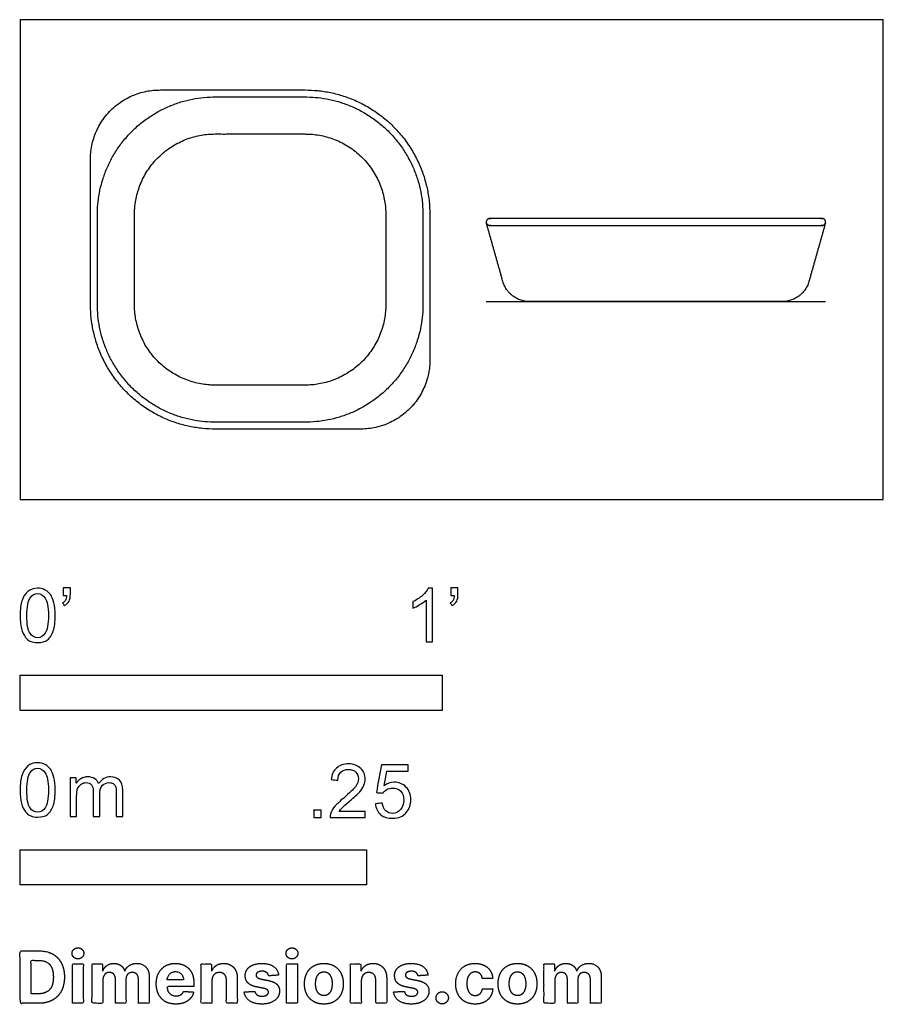
# Model space of a CAD drawing. Units: feet. Extents: x 0 to 2.04, y -1.2 to 1.14.
import ezdxf

# ---------------------------------------------------------------- set-up
doc = ezdxf.new("R2010")
doc.units = ezdxf.units.FT
doc.header["$MEASUREMENT"] = 0
for name, color, linetype, true_color in [('2D$AG-DETAILS-DIAGRAM', 7, 'Continuous', 0xccff66), ('2D$AG-DIAGRAM', 7, 'Continuous', 0xfecc66), ('2D$AG-OBJECTS', 7, 'Continuous', 0x66ccff), ('2D$N-SYMB', 7, 'Continuous', 0x800040), ('2D$X-DIMENSIONS.COM', 7, 'Continuous', 0x800080), ('2D$X-VPRT', 7, 'Continuous', 0xfb02ff)]:
    doc.layers.add(name, color=color, linetype=linetype, true_color=true_color)

msp = doc.modelspace()

# ---------------------------------------------------------------- linework, layer by layer
at = {"layer": '2D$AG-DETAILS-DIAGRAM'}
msp.add_rational_spline([(0.2709, 0.4619), (0.2709, 0.2709), (0.4619, 0.2709), (0.5686, 0.2709), (0.6752, 0.2709), (0.8662, 0.2709), (0.8662, 0.4619), (0.8662, 0.5686), (0.8662, 0.6752), (0.8662, 0.8662), (0.6752, 0.8662), (0.5686, 0.8662), (0.4619, 0.8662), (0.2709, 0.8662), (0.2709, 0.6752), (0.2709, 0.5686), (0.2709, 0.4619)], [1, 0.707106781187, 1, 1, 1, 0.707106781187, 1, 1, 1, 0.707106781187, 1, 1, 1, 0.707106781187, 1, 1, 1], degree=2, knots=[0, 0, 0, 13.599142, 13.599142, 19.851769, 19.851769, 33.450911, 33.450911, 39.703538, 39.703538, 53.30268, 53.30268, 59.555306, 59.555306, 73.154449, 73.154449, 79.407075, 79.407075, 79.407075], dxfattribs=at)
at = {"layer": '2D$AG-DIAGRAM'}
msp.add_lwpolyline([(1.1041, 0.469), (1.9079, 0.469)], dxfattribs=at)
at = {"layer": '2D$AG-OBJECTS'}
for points, weights, knots in [([(0.6752, 0.9705), (0.503, 0.9705), (0.3307, 0.9705), (0.1667, 0.9705), (0.1667, 0.8064), (0.1667, 0.7408), (0.1667, 0.6752), (0.1667, 0.5686), (0.1667, 0.4619), (0.1667, 0.1667), (0.4619, 0.1667), (0.6342, 0.1667), (0.8064, 0.1667), (0.9705, 0.1667), (0.9705, 0.3307), (0.9705, 0.503), (0.9705, 0.6752), (0.9705, 0.9705), (0.6752, 0.9705)], [1, 1, 1, 0.707106781187, 1, 1, 1, 1, 1, 0.707106781187, 1, 1, 1, 0.707106781187, 1, 1, 1, 0.707106781187, 1], [58, 58, 58, 68.5, 68.5, 76.353982, 76.353982, 80.353982, 80.353982, 86.853982, 86.853982, 100.991149, 100.991149, 111.491149, 111.491149, 119.34513, 119.34513, 129.84513, 129.84513, 143.982297, 143.982297, 143.982297]), ([(0.1831, 0.4619), (0.1831, 0.1831), (0.4619, 0.1831), (0.5686, 0.1831), (0.6752, 0.1831), (0.9541, 0.1831), (0.9541, 0.4619), (0.9541, 0.5686), (0.9541, 0.6752), (0.9541, 0.9541), (0.6752, 0.9541), (0.5686, 0.9541), (0.4619, 0.9541), (0.1831, 0.9541), (0.1831, 0.6752), (0.1831, 0.5686), (0.1831, 0.4619)], [1, 0.707106781187, 1, 1, 1, 0.707106781187, 1, 1, 1, 0.707106781187, 1, 1, 1, 0.707106781187, 1, 1, 1], [0, 0, 0, 14.137167, 14.137167, 20.637167, 20.637167, 34.774334, 34.774334, 41.274334, 41.274334, 55.411501, 55.411501, 61.911501, 61.911501, 76.048668, 76.048668, 82.548668, 82.548668, 82.548668]), ([(1.1041, 0.6577), (1.1041, 0.6659), (1.1123, 0.6659), (1.506, 0.6659), (1.8997, 0.6659), (1.9079, 0.6659), (1.9079, 0.6577), (1.9079, 0.6495), (1.8997, 0.6495), (1.506, 0.6495), (1.1123, 0.6495), (1.1041, 0.6495), (1.1041, 0.6577)], [1, 0.707106781187, 1, 1, 1, 0.707106781187, 1, 0.707106781187, 1, 1, 1, 0.707106781187, 1], [0, 0, 0, 0.392699, 0.392699, 24.392699, 24.392699, 24.785398, 24.785398, 25.178097, 25.178097, 49.178097, 49.178097, 49.570796, 49.570796, 49.570796]), ([(1.9076, 0.6555), (1.8884, 0.5873), (1.8686, 0.517), (1.8552, 0.469), (1.8054, 0.469), (1.6557, 0.469), (1.506, 0.469), (1.3563, 0.469), (1.2067, 0.469), (1.1569, 0.469), (1.1434, 0.517), (1.1236, 0.5873), (1.1044, 0.6555)], [1, 1, 1, 0.796669423621, 1, 1, 1, 1, 1, 0.796669423621, 1, 1, 1], [-16.173813, -16.173813, -16.173813, -11.720482, -11.720482, -9.124355, -9.124355, 0, 0, 9.124355, 9.124355, 11.720482, 11.720482, 16.173813, 16.173813, 16.173813])]:
    msp.add_rational_spline(points, weights, degree=2, knots=knots, dxfattribs=at)
at = {"layer": '2D$N-SYMB'}
for points in [[(0, -0.5), (0, -0.4167), (1, -0.4167), (1, -0.5)], [(0, -0.9138), (0, -0.8304), (0.8202, -0.8304), (0.8202, -0.9138)]]:
    msp.add_lwpolyline(points, close=True, dxfattribs=at)
for points, degree, knots in [([(0.1022, -0.2278), (0.1022, -0.2217), (0.1022, -0.2156), (0.1022, -0.2095), (0.1078, -0.2095), (0.1134, -0.2095), (0.119, -0.2095), (0.119, -0.2144), (0.119, -0.2192), (0.119, -0.224), (0.119, -0.2316), (0.1182, -0.2377), (0.1159, -0.2408), (0.1136, -0.2454), (0.1098, -0.2492), (0.1045, -0.2515), (0.1032, -0.2494), (0.102, -0.2474), (0.1007, -0.2454), (0.1037, -0.2438), (0.106, -0.2423), (0.1075, -0.2393), (0.1091, -0.2362), (0.1098, -0.2324), (0.1098, -0.2278), (0.1073, -0.2278), (0.1047, -0.2278), (0.1022, -0.2278)], 3, [0, 0, 0, 0, 1, 1, 1, 2, 2, 2, 3, 3, 3, 4, 4, 4, 5, 5, 5, 6, 6, 6, 7, 7, 7, 8, 8, 8, 9, 9, 9, 9]), ([(1.0203, -0.2278), (1.0203, -0.2217), (1.0203, -0.2156), (1.0203, -0.2095), (1.0259, -0.2095), (1.0315, -0.2095), (1.0371, -0.2095), (1.0371, -0.2144), (1.0371, -0.2192), (1.0371, -0.224), (1.0371, -0.2316), (1.0364, -0.2377), (1.0341, -0.2408), (1.0318, -0.2454), (1.028, -0.2492), (1.0226, -0.2515), (1.0214, -0.2494), (1.0201, -0.2474), (1.0188, -0.2454), (1.0219, -0.2438), (1.0241, -0.2423), (1.0257, -0.2393), (1.0272, -0.2362), (1.028, -0.2324), (1.028, -0.2278), (1.0254, -0.2278), (1.0229, -0.2278), (1.0203, -0.2278)], 3, [0, 0, 0, 0, 1, 1, 1, 2, 2, 2, 3, 3, 3, 4, 4, 4, 5, 5, 5, 6, 6, 6, 7, 7, 7, 8, 8, 8, 9, 9, 9, 9]), ([(0, -0.2751), (0, -0.2606), (0.0015, -0.2484), (0.0046, -0.2393), (0.0076, -0.2301), (0.0122, -0.2233), (0.0183, -0.2179), (0.0244, -0.2133), (0.032, -0.2103), (0.0412, -0.2103), (0.0481, -0.2103), (0.0542, -0.2118), (0.0595, -0.2149), (0.0648, -0.2172), (0.0686, -0.2217), (0.0725, -0.2263), (0.0755, -0.2316), (0.0778, -0.2377), (0.0801, -0.2454), (0.0816, -0.253), (0.0831, -0.2629), (0.0831, -0.2751), (0.0831, -0.2904), (0.0816, -0.3026), (0.0786, -0.3117), (0.0755, -0.3209), (0.0709, -0.3277), (0.0648, -0.3331), (0.0587, -0.3377), (0.0511, -0.3392), (0.0412, -0.3392), (0.029, -0.3392), (0.0198, -0.3361), (0.013, -0.327), (0.0046, -0.3163), (0, -0.2995), (0, -0.2751)], 3, [0, 0, 0, 0, 1, 1, 1, 2, 2, 2, 3, 3, 3, 4, 4, 4, 5, 5, 5, 6, 6, 6, 7, 7, 7, 8, 8, 8, 9, 9, 9, 10, 10, 10, 11, 11, 11, 12, 12, 12, 12]), ([(0.016, -0.2751), (0.016, -0.2965), (0.0183, -0.3102), (0.0236, -0.3171), (0.0282, -0.3239), (0.0343, -0.3277), (0.0412, -0.3277), (0.0488, -0.3277), (0.0549, -0.3239), (0.0595, -0.3171), (0.0641, -0.3102), (0.0671, -0.2965), (0.0671, -0.2751), (0.0671, -0.2545), (0.0641, -0.2408), (0.0595, -0.2339), (0.0549, -0.2271), (0.0488, -0.2233), (0.0412, -0.2233), (0.0343, -0.2233), (0.0282, -0.2263), (0.0244, -0.2324), (0.0191, -0.24), (0.016, -0.2545), (0.016, -0.2751)], 3, [0, 0, 0, 0, 1, 1, 1, 2, 2, 2, 3, 3, 3, 4, 4, 4, 5, 5, 5, 6, 6, 6, 7, 7, 7, 8, 8, 8, 8]), ([(0.9769, -0.3377), (0.9718, -0.3377), (0.9667, -0.3377), (0.9616, -0.3377), (0.9616, -0.3046), (0.9616, -0.2716), (0.9616, -0.2385), (0.9578, -0.2423), (0.9525, -0.2461), (0.9463, -0.2492), (0.9402, -0.253), (0.9349, -0.2561), (0.9303, -0.2576), (0.9303, -0.2525), (0.9303, -0.2474), (0.9303, -0.2423), (0.9387, -0.2385), (0.9463, -0.2332), (0.9532, -0.2278), (0.9593, -0.2217), (0.9639, -0.2164), (0.9669, -0.2103), (0.9702, -0.2103), (0.9736, -0.2103), (0.9769, -0.2103), (0.9769, -0.2527), (0.9769, -0.2952), (0.9769, -0.3377)], 3, [0, 0, 0, 0, 1, 1, 1, 2, 2, 2, 3, 3, 3, 4, 4, 4, 5, 5, 5, 6, 6, 6, 7, 7, 7, 8, 8, 8, 9, 9, 9, 9]), ([(0, -0.6889), (0, -0.6744), (0.0015, -0.6622), (0.0046, -0.653), (0.0076, -0.6439), (0.0122, -0.637), (0.0183, -0.6317), (0.0244, -0.6271), (0.032, -0.6241), (0.0412, -0.6241), (0.0481, -0.6241), (0.0542, -0.6256), (0.0595, -0.6286), (0.0648, -0.6309), (0.0686, -0.6355), (0.0725, -0.6401), (0.0755, -0.6454), (0.0778, -0.6515), (0.0801, -0.6591), (0.0816, -0.6668), (0.0831, -0.6767), (0.0831, -0.6889), (0.0831, -0.7041), (0.0816, -0.7163), (0.0786, -0.7255), (0.0755, -0.7347), (0.0709, -0.7415), (0.0648, -0.7469), (0.0587, -0.7514), (0.0511, -0.753), (0.0412, -0.753), (0.029, -0.753), (0.0198, -0.7499), (0.013, -0.7408), (0.0046, -0.7301), (0, -0.7133), (0, -0.6889)], 3, [0, 0, 0, 0, 1, 1, 1, 2, 2, 2, 3, 3, 3, 4, 4, 4, 5, 5, 5, 6, 6, 6, 7, 7, 7, 8, 8, 8, 9, 9, 9, 10, 10, 10, 11, 11, 11, 12, 12, 12, 12]), ([(0.8175, -0.7397), (0.8175, -0.7445), (0.8175, -0.7494), (0.8175, -0.7542), (0.7898, -0.7542), (0.7621, -0.7542), (0.7343, -0.7542), (0.7336, -0.7512), (0.7343, -0.7473), (0.7359, -0.7435), (0.7382, -0.7382), (0.7412, -0.7321), (0.7458, -0.7267), (0.7511, -0.7214), (0.7572, -0.7153), (0.7664, -0.7077), (0.7801, -0.6962), (0.7893, -0.6871), (0.7946, -0.681), (0.7992, -0.6741), (0.8015, -0.668), (0.8015, -0.6619), (0.8015, -0.6558), (0.7992, -0.6505), (0.7954, -0.6467), (0.7908, -0.6421), (0.7847, -0.6398), (0.7778, -0.6398), (0.7702, -0.6398), (0.7641, -0.6421), (0.7595, -0.6467), (0.7549, -0.6512), (0.7526, -0.6573), (0.7526, -0.6657), (0.7473, -0.6652), (0.742, -0.6647), (0.7366, -0.6642), (0.7382, -0.652), (0.742, -0.6428), (0.7496, -0.6367), (0.7565, -0.6306), (0.7664, -0.6268), (0.7778, -0.6268), (0.79, -0.6268), (0.7999, -0.6306), (0.8068, -0.6375), (0.8144, -0.6444), (0.8175, -0.6528), (0.8175, -0.6627), (0.8175, -0.6673), (0.8167, -0.6726), (0.8144, -0.6772), (0.8121, -0.6825), (0.8091, -0.6871), (0.8045, -0.6932), (0.7992, -0.6985), (0.7915, -0.7054), (0.7801, -0.7153), (0.771, -0.7229), (0.7648, -0.7283), (0.7626, -0.7313), (0.7595, -0.7336), (0.7572, -0.7367), (0.7557, -0.7397), (0.7763, -0.7397), (0.7969, -0.7397), (0.8175, -0.7397)], 3, [0, 0, 0, 0, 1, 1, 1, 2, 2, 2, 3, 3, 3, 4, 4, 4, 5, 5, 5, 6, 6, 6, 7, 7, 7, 8, 8, 8, 9, 9, 9, 10, 10, 10, 11, 11, 11, 12, 12, 12, 13, 13, 13, 14, 14, 14, 15, 15, 15, 16, 16, 16, 17, 17, 17, 18, 18, 18, 19, 19, 19, 20, 20, 20, 21, 21, 21, 22, 22, 22, 22]), ([(0.8416, -0.7214), (0.8469, -0.7209), (0.8522, -0.7204), (0.8576, -0.7199), (0.8591, -0.7283), (0.8614, -0.7336), (0.866, -0.7382), (0.8705, -0.742), (0.8759, -0.7443), (0.882, -0.7443), (0.8896, -0.7443), (0.8957, -0.7412), (0.9011, -0.7351), (0.9064, -0.7298), (0.9087, -0.7222), (0.9087, -0.713), (0.9087, -0.7039), (0.9064, -0.697), (0.9018, -0.6917), (0.8965, -0.6871), (0.8896, -0.684), (0.882, -0.684), (0.8766, -0.684), (0.8721, -0.6856), (0.8683, -0.6878), (0.8644, -0.6901), (0.8614, -0.6932), (0.8591, -0.6962), (0.854, -0.6957), (0.8489, -0.6952), (0.8438, -0.6947), (0.8479, -0.6728), (0.852, -0.651), (0.8561, -0.6291), (0.8772, -0.6291), (0.8983, -0.6291), (0.9194, -0.6291), (0.9194, -0.6342), (0.9194, -0.6393), (0.9194, -0.6444), (0.9026, -0.6444), (0.8858, -0.6444), (0.869, -0.6444), (0.8667, -0.6558), (0.8644, -0.6673), (0.8622, -0.6787), (0.8698, -0.6734), (0.8774, -0.6703), (0.8858, -0.6703), (0.8972, -0.6703), (0.9064, -0.6741), (0.914, -0.6817), (0.9216, -0.6894), (0.9255, -0.6993), (0.9255, -0.7115), (0.9255, -0.7229), (0.9224, -0.7328), (0.9155, -0.7412), (0.9072, -0.7519), (0.8965, -0.7557), (0.882, -0.7557), (0.8705, -0.7557), (0.8614, -0.7534), (0.8538, -0.7473), (0.8469, -0.7405), (0.8423, -0.7321), (0.8416, -0.7214)], 3, [0, 0, 0, 0, 1, 1, 1, 2, 2, 2, 3, 3, 3, 4, 4, 4, 5, 5, 5, 6, 6, 6, 7, 7, 7, 8, 8, 8, 9, 9, 9, 10, 10, 10, 11, 11, 11, 12, 12, 12, 13, 13, 13, 14, 14, 14, 15, 15, 15, 16, 16, 16, 17, 17, 17, 18, 18, 18, 19, 19, 19, 20, 20, 20, 21, 21, 21, 22, 22, 22, 22]), ([(0.016, -0.6889), (0.016, -0.7102), (0.0183, -0.724), (0.0236, -0.7308), (0.0282, -0.7377), (0.0343, -0.7415), (0.0412, -0.7415), (0.0488, -0.7415), (0.0549, -0.7377), (0.0595, -0.7308), (0.0641, -0.724), (0.0671, -0.7102), (0.0671, -0.6889), (0.0671, -0.6683), (0.0641, -0.6546), (0.0595, -0.6477), (0.0549, -0.6408), (0.0488, -0.637), (0.0412, -0.637), (0.0343, -0.637), (0.0282, -0.6401), (0.0244, -0.6462), (0.0191, -0.6538), (0.016, -0.6683), (0.016, -0.6889)], 3, [0, 0, 0, 0, 1, 1, 1, 2, 2, 2, 3, 3, 3, 4, 4, 4, 5, 5, 5, 6, 6, 6, 7, 7, 7, 8, 8, 8, 8]), ([(0.1187, -0.7514), (0.1187, -0.7209), (0.1187, -0.6904), (0.1187, -0.6599), (0.1233, -0.6599), (0.1278, -0.6599), (0.1324, -0.6599), (0.1324, -0.6642), (0.1324, -0.6686), (0.1324, -0.6729), (0.1355, -0.6683), (0.1393, -0.6645), (0.1439, -0.6622), (0.1484, -0.6591), (0.1538, -0.6576), (0.1599, -0.6576), (0.1667, -0.6576), (0.1728, -0.6591), (0.1766, -0.6622), (0.1812, -0.6652), (0.1843, -0.6691), (0.1858, -0.6736), (0.1934, -0.663), (0.2026, -0.6576), (0.2148, -0.6576), (0.2239, -0.6576), (0.2308, -0.6607), (0.2354, -0.6652), (0.2407, -0.6706), (0.243, -0.6782), (0.243, -0.6889), (0.243, -0.7097), (0.243, -0.7306), (0.243, -0.7514), (0.2379, -0.7514), (0.2328, -0.7514), (0.2278, -0.7514), (0.2278, -0.7324), (0.2278, -0.7133), (0.2278, -0.6942), (0.2278, -0.6874), (0.227, -0.6836), (0.2262, -0.6805), (0.2247, -0.6775), (0.2232, -0.6752), (0.2201, -0.6736), (0.2178, -0.6721), (0.2148, -0.6713), (0.211, -0.6713), (0.2049, -0.6713), (0.1995, -0.6736), (0.195, -0.6775), (0.1904, -0.682), (0.1889, -0.6889), (0.1889, -0.698), (0.1889, -0.7158), (0.1889, -0.7336), (0.1889, -0.7514), (0.1835, -0.7514), (0.1782, -0.7514), (0.1728, -0.7514), (0.1728, -0.7316), (0.1728, -0.7118), (0.1728, -0.6919), (0.1728, -0.6851), (0.1721, -0.6797), (0.169, -0.6767), (0.1667, -0.6729), (0.1622, -0.6713), (0.1568, -0.6713), (0.1522, -0.6713), (0.1484, -0.6721), (0.1446, -0.6752), (0.1408, -0.6775), (0.1385, -0.6805), (0.1362, -0.6851), (0.1347, -0.6897), (0.1339, -0.6958), (0.1339, -0.7041), (0.1339, -0.7199), (0.1339, -0.7357), (0.1339, -0.7514), (0.1289, -0.7514), (0.1238, -0.7514), (0.1187, -0.7514)], 3, [0, 0, 0, 0, 1, 1, 1, 2, 2, 2, 3, 3, 3, 4, 4, 4, 5, 5, 5, 6, 6, 6, 7, 7, 7, 8, 8, 8, 9, 9, 9, 10, 10, 10, 11, 11, 11, 12, 12, 12, 13, 13, 13, 14, 14, 14, 15, 15, 15, 16, 16, 16, 17, 17, 17, 18, 18, 18, 19, 19, 19, 20, 20, 20, 21, 21, 21, 22, 22, 22, 23, 23, 23, 24, 24, 24, 25, 25, 25, 26, 26, 26, 27, 27, 27, 28, 28, 28, 28]), ([(0.6954, -0.7542), (0.6954, -0.7454), (0.6954, -0.7367), (0.7042, -0.7367), (0.713, -0.7367), (0.713, -0.7454), (0.713, -0.7542), (0.7042, -0.7542), (0.6954, -0.7542)], 2, [0, 0, 0, 1, 1, 2, 2, 3, 3, 4, 4, 4])]:
    msp.add_open_spline(points, degree=degree, knots=knots, dxfattribs=at)
at = {"layer": '2D$X-DIMENSIONS.COM'}
for points, degree, knots in [([(0.0441, -1.1943), (0.063, -1.1943), (0.0767, -1.1868), (0.0903, -1.1794), (0.0976, -1.1654), (0.1049, -1.1514), (0.1049, -1.132), (0.1049, -1.1126), (0.0976, -1.0987), (0.0903, -1.0848), (0.0768, -1.0774), (0.0632, -1.07), (0.0444, -1.07), (0.0222, -1.07), (0, -1.07), (0, -1.1321), (0, -1.1943), (0.022, -1.1943), (0.0441, -1.1943)], 2, [-15, -15, -15, -14, -14, -13, -13, -12, -12, -11, -11, -10, -10, -9, -9, -8, -8, -7, -7, -6, -6, -6]), ([(0.1369, -1.089), (0.1427, -1.089), (0.1468, -1.0852), (0.1509, -1.0813), (0.1509, -1.0759), (0.1509, -1.0706), (0.1468, -1.0667), (0.1427, -1.0629), (0.1369, -1.0629), (0.1312, -1.0629), (0.127, -1.0667), (0.1229, -1.0706), (0.1229, -1.0759), (0.1229, -1.0813), (0.127, -1.0852), (0.1312, -1.089), (0.1369, -1.089)], 2, [-8, -8, -8, -7, -7, -6, -6, -5, -5, -4, -4, -3, -3, -2, -2, -1, -1, 0, 0, 0]), ([(0.6439, -1.089), (0.6497, -1.089), (0.6538, -1.0852), (0.6579, -1.0813), (0.6579, -1.0759), (0.6579, -1.0706), (0.6538, -1.0667), (0.6497, -1.0629), (0.6439, -1.0629), (0.6382, -1.0629), (0.634, -1.0667), (0.6299, -1.0706), (0.6299, -1.0759), (0.6299, -1.0813), (0.634, -1.0852), (0.6382, -1.089), (0.6439, -1.089)], 2, [-8, -8, -8, -7, -7, -6, -6, -5, -5, -4, -4, -3, -3, -2, -2, -1, -1, 0, 0, 0]), ([(0.043, -1.1718), (0.0546, -1.1718), (0.0626, -1.1676), (0.0706, -1.1635), (0.0747, -1.1547), (0.0787, -1.1459), (0.0787, -1.132), (0.0787, -1.1182), (0.0747, -1.1095), (0.0706, -1.1007), (0.0627, -1.0966), (0.0547, -1.0925), (0.0431, -1.0925), (0.0347, -1.0925), (0.0263, -1.0925), (0.0263, -1.1321), (0.0263, -1.1718), (0.0346, -1.1718), (0.043, -1.1718)], 2, [-7.813477, -7.813477, -7.813477, -6.813477, -6.813477, -5.813477, -5.813477, -4.813477, -4.813477, -3.813477, -3.813477, -2.813477, -2.813477, -1.813477, -1.813477, -1.543945, -1.543945, -0.268555, -0.268555, 0, 0, 0]), ([(0.1239, -1.1943), (0.1368, -1.1943), (0.1497, -1.1943), (0.1497, -1.1477), (0.1497, -1.1011), (0.1368, -1.1011), (0.1239, -1.1011), (0.1239, -1.1477), (0.1239, -1.1943)], 2, [-4, -4, -4, -3, -3, -2, -2, -1, -1, 0, 0, 0]), ([(0.1961, -1.1175), (0.1956, -1.1175), (0.195, -1.1175), (0.195, -1.1093), (0.195, -1.1011), (0.1827, -1.1011), (0.1704, -1.1011), (0.1704, -1.1477), (0.1704, -1.1943), (0.1833, -1.1943), (0.1962, -1.1943), (0.1962, -1.1663), (0.1962, -1.1383), (0.1962, -1.1332), (0.1983, -1.1293), (0.2003, -1.1255), (0.2037, -1.1233), (0.2071, -1.1211), (0.2114, -1.1211), (0.2178, -1.1211), (0.2217, -1.1252), (0.2256, -1.1293), (0.2256, -1.1361), (0.2256, -1.1652), (0.2256, -1.1943), (0.2382, -1.1943), (0.2507, -1.1943), (0.2507, -1.1658), (0.2507, -1.1374), (0.2507, -1.1301), (0.2547, -1.1256), (0.2586, -1.1211), (0.2657, -1.1211), (0.2718, -1.1211), (0.276, -1.125), (0.2801, -1.1289), (0.2801, -1.1367), (0.2801, -1.1655), (0.2801, -1.1943), (0.293, -1.1943), (0.3059, -1.1943), (0.3059, -1.163), (0.3059, -1.1316), (0.3059, -1.1164), (0.2977, -1.1081), (0.2896, -1.0998), (0.2765, -1.0998), (0.2663, -1.0998), (0.2588, -1.1047), (0.2513, -1.1095), (0.2484, -1.1175), (0.2479, -1.1175), (0.2474, -1.1175), (0.2452, -1.1094), (0.2384, -1.1046), (0.2317, -1.0998), (0.2221, -1.0998), (0.2126, -1.0998), (0.2058, -1.1046), (0.199, -1.1093), (0.1961, -1.1175)], 2, [0, 0, 0, 0.017578, 0.017578, 0.282227, 0.282227, 0.678711, 0.678711, 2.178711, 2.178711, 2.594727, 2.594727, 3.495117, 3.495117, 4.495117, 4.495117, 5.495117, 5.495117, 6.495117, 6.495117, 7.495117, 7.495117, 8.495117, 8.495117, 9.495117, 9.495117, 10.495117, 10.495117, 11.495117, 11.495117, 12.495117, 12.495117, 13.495117, 13.495117, 14.495117, 14.495117, 15.495117, 15.495117, 16.495117, 16.495117, 17.495117, 17.495117, 18.495117, 18.495117, 19.495117, 19.495117, 20.495117, 20.495117, 21.495117, 21.495117, 22.495117, 22.495117, 23.495117, 23.495117, 24.495117, 24.495117, 25.495117, 25.495117, 26.495117, 26.495117, 27.495117, 27.495117, 27.495117]), ([(0.3688, -1.1961), (0.3804, -1.1961), (0.3892, -1.1926), (0.398, -1.189), (0.4036, -1.1826), (0.4093, -1.1762), (0.4111, -1.1676), (0.3991, -1.1668), (0.3872, -1.166), (0.3858, -1.1695), (0.3833, -1.172), (0.3807, -1.1744), (0.3771, -1.1756), (0.3735, -1.1768), (0.3692, -1.1768), (0.3627, -1.1768), (0.358, -1.1741), (0.3533, -1.1714), (0.3507, -1.1663), (0.3481, -1.1613), (0.3481, -1.1543), (0.3799, -1.1543), (0.4116, -1.1543), (0.4116, -1.1507), (0.4116, -1.1472), (0.4116, -1.1353), (0.4083, -1.1264), (0.4049, -1.1175), (0.399, -1.1116), (0.393, -1.1057), (0.385, -1.1028), (0.377, -1.0998), (0.3678, -1.0998), (0.3541, -1.0998), (0.3439, -1.1059), (0.3337, -1.112), (0.3281, -1.1228), (0.3225, -1.1337), (0.3225, -1.1481), (0.3225, -1.1629), (0.3281, -1.1736), (0.3337, -1.1844), (0.3441, -1.1903), (0.3544, -1.1961), (0.3688, -1.1961)], 2, [-3, -3, -3, -1.999602, -1.999602, -0.999203, -0.999203, 0.001195, 0.001195, 1.001594, 1.001594, 2.001992, 2.001992, 3.00239, 3.00239, 4.002789, 4.002789, 5.003187, 5.003187, 6.003586, 6.003586, 7.003984, 7.003984, 7.810461, 7.810461, 8.810461, 8.810461, 9.810461, 9.810461, 10.810461, 10.810461, 11.810461, 11.810461, 12.810461, 12.810461, 13.810461, 13.810461, 14.810461, 14.810461, 15.810461, 15.810461, 16.810461, 16.810461, 17.810461, 17.810461, 18.810461, 18.810461, 18.810461]), ([(0.3482, -1.1386), (0.3613, -1.1386), (0.3743, -1.1386), (0.3873, -1.1386), (0.3872, -1.1374), (0.3868, -1.1351), (0.3857, -1.1312), (0.3842, -1.1279), (0.3824, -1.1254), (0.3805, -1.1233), (0.3776, -1.1212), (0.3734, -1.1196), (0.3691, -1.1191), (0.365, -1.1193), (0.3617, -1.12), (0.3588, -1.1213), (0.3563, -1.123), (0.3533, -1.1258), (0.3509, -1.1297), (0.3491, -1.1344), (0.3485, -1.1371), (0.3482, -1.1386)], 3, [3.537974, 3.537974, 3.537974, 3.537974, 3.871399, 3.871399, 3.871399, 3.936638, 4.007174, 4.106873, 4.150328, 4.195172, 4.28414, 4.383634, 4.49492, 4.585472, 4.661678, 4.72997, 4.79585, 4.860411, 4.993083, 5.070262, 5.154608, 5.154608, 5.154608, 5.154608]), ([(0.4544, -1.1404), (0.4544, -1.1344), (0.4566, -1.1301), (0.4589, -1.1258), (0.4628, -1.1236), (0.4668, -1.1213), (0.472, -1.1213), (0.4798, -1.1213), (0.4842, -1.1262), (0.4887, -1.131), (0.4886, -1.1395), (0.4886, -1.1669), (0.4886, -1.1943), (0.5015, -1.1943), (0.5145, -1.1943), (0.5145, -1.1646), (0.5145, -1.1349), (0.5145, -1.1241), (0.5105, -1.1162), (0.5065, -1.1083), (0.4992, -1.1041), (0.492, -1.0998), (0.4823, -1.0998), (0.4719, -1.0998), (0.4646, -1.1046), (0.4573, -1.1094), (0.4542, -1.1175), (0.4537, -1.1175), (0.4532, -1.1175), (0.4532, -1.1093), (0.4532, -1.1011), (0.4408, -1.1011), (0.4285, -1.1011), (0.4285, -1.1477), (0.4285, -1.1943), (0.4414, -1.1943), (0.4544, -1.1943), (0.4544, -1.1674), (0.4544, -1.1404)], 2, [-32, -32, -32, -31, -31, -30, -30, -29, -29, -28, -28, -27, -27, -26, -26, -25, -25, -24, -24, -23, -23, -22, -22, -21, -21, -20, -20, -19, -19, -18, -18, -17, -17, -16, -16, -15, -15, -14, -14, -13, -13, -13]), ([(0.6124, -1.1276), (0.6107, -1.1148), (0.6006, -1.1073), (0.5904, -1.0998), (0.5727, -1.0998), (0.5607, -1.0998), (0.5519, -1.1034), (0.543, -1.1069), (0.5381, -1.1134), (0.5332, -1.1199), (0.5332, -1.1289), (0.5332, -1.1393), (0.5398, -1.146), (0.5465, -1.1528), (0.5601, -1.1555), (0.5682, -1.1571), (0.5763, -1.1587), (0.5824, -1.1599), (0.5853, -1.1622), (0.5882, -1.1645), (0.5883, -1.168), (0.5882, -1.1722), (0.584, -1.1749), (0.5799, -1.1775), (0.5731, -1.1775), (0.5662, -1.1775), (0.5617, -1.1746), (0.5573, -1.1716), (0.5561, -1.166), (0.5434, -1.1666), (0.5307, -1.1673), (0.5326, -1.1807), (0.5435, -1.1884), (0.5545, -1.1961), (0.573, -1.1961), (0.5852, -1.1961), (0.5945, -1.1923), (0.6038, -1.1884), (0.6092, -1.1815), (0.6145, -1.1746), (0.6145, -1.1654), (0.6145, -1.1553), (0.6079, -1.1491), (0.6012, -1.1429), (0.5876, -1.1402), (0.5791, -1.1385), (0.5707, -1.1368), (0.5642, -1.1354), (0.5615, -1.133), (0.5589, -1.1307), (0.5589, -1.1274), (0.5589, -1.1232), (0.563, -1.1207), (0.5671, -1.1182), (0.5731, -1.1182), (0.5776, -1.1182), (0.5809, -1.1197), (0.5841, -1.1211), (0.5861, -1.1236), (0.5881, -1.1261), (0.5887, -1.1291), (0.6006, -1.1284), (0.6124, -1.1276)], 2, [-45, -45, -45, -44, -44, -43, -43, -42, -42, -41, -41, -40, -40, -39, -39, -38, -38, -37, -37, -36, -36, -35, -35, -34, -34, -33, -33, -32, -32, -31, -31, -30, -30, -29, -29, -28, -28, -27, -27, -26, -26, -25, -25, -24, -24, -23, -23, -22, -22, -21, -21, -20, -20, -19, -19, -18, -18, -17, -17, -16, -16, -15, -15, -14, -14, -14]), ([(0.6309, -1.1943), (0.6438, -1.1943), (0.6567, -1.1943), (0.6567, -1.1477), (0.6567, -1.1011), (0.6438, -1.1011), (0.6309, -1.1011), (0.6309, -1.1477), (0.6309, -1.1943)], 2, [-4, -4, -4, -3, -3, -2, -2, -1, -1, 0, 0, 0]), ([(0.7195, -1.1961), (0.7337, -1.1961), (0.744, -1.1901), (0.7543, -1.1841), (0.7599, -1.1732), (0.7654, -1.1624), (0.7654, -1.148), (0.7654, -1.1336), (0.7599, -1.1228), (0.7543, -1.1119), (0.744, -1.1059), (0.7337, -1.0998), (0.7195, -1.0998), (0.7054, -1.0998), (0.6951, -1.1059), (0.6848, -1.1119), (0.6792, -1.1228), (0.6736, -1.1336), (0.6736, -1.148), (0.6736, -1.1624), (0.6792, -1.1732), (0.6848, -1.1841), (0.6951, -1.1901), (0.7054, -1.1961), (0.7195, -1.1961)], 2, [-12, -12, -12, -11, -11, -10, -10, -9, -9, -8, -8, -7, -7, -6, -6, -5, -5, -4, -4, -3, -3, -2, -2, -1, -1, 0, 0, 0]), ([(0.7197, -1.1761), (0.7261, -1.1761), (0.7304, -1.1724), (0.7347, -1.1688), (0.7369, -1.1624), (0.7391, -1.156), (0.7391, -1.1479), (0.7391, -1.1397), (0.7369, -1.1334), (0.7347, -1.127), (0.7304, -1.1233), (0.7261, -1.1196), (0.7197, -1.1196), (0.7132, -1.1196), (0.7088, -1.1233), (0.7044, -1.127), (0.7021, -1.1334), (0.6999, -1.1397), (0.6999, -1.1479), (0.6999, -1.156), (0.7021, -1.1624), (0.7044, -1.1688), (0.7088, -1.1724), (0.7132, -1.1761), (0.7197, -1.1761)], 2, [0, 0, 0, 1, 1, 2, 2, 3, 3, 4, 4, 5, 5, 6, 6, 7, 7, 8, 8, 9, 9, 10, 10, 11, 11, 12, 12, 12]), ([(0.8082, -1.1404), (0.8082, -1.1344), (0.8105, -1.1301), (0.8127, -1.1258), (0.8167, -1.1236), (0.8206, -1.1213), (0.8259, -1.1213), (0.8336, -1.1213), (0.8381, -1.1262), (0.8425, -1.131), (0.8424, -1.1395), (0.8424, -1.1669), (0.8424, -1.1943), (0.8554, -1.1943), (0.8683, -1.1943), (0.8683, -1.1646), (0.8683, -1.1349), (0.8683, -1.1241), (0.8643, -1.1162), (0.8603, -1.1083), (0.8531, -1.1041), (0.8458, -1.0998), (0.8361, -1.0998), (0.8257, -1.0998), (0.8184, -1.1046), (0.8112, -1.1094), (0.8081, -1.1175), (0.8075, -1.1175), (0.807, -1.1175), (0.807, -1.1093), (0.807, -1.1011), (0.7946, -1.1011), (0.7823, -1.1011), (0.7823, -1.1477), (0.7823, -1.1943), (0.7953, -1.1943), (0.8082, -1.1943), (0.8082, -1.1674), (0.8082, -1.1404)], 2, [-32, -32, -32, -31, -31, -30, -30, -29, -29, -28, -28, -27, -27, -26, -26, -25, -25, -24, -24, -23, -23, -22, -22, -21, -21, -20, -20, -19, -19, -18, -18, -17, -17, -16, -16, -15, -15, -14, -14, -13, -13, -13]), ([(0.9662, -1.1276), (0.9645, -1.1148), (0.9544, -1.1073), (0.9442, -1.0998), (0.9265, -1.0998), (0.9146, -1.0998), (0.9057, -1.1034), (0.8968, -1.1069), (0.8919, -1.1134), (0.887, -1.1199), (0.887, -1.1289), (0.887, -1.1393), (0.8936, -1.146), (0.9003, -1.1528), (0.914, -1.1555), (0.922, -1.1571), (0.9301, -1.1587), (0.9362, -1.1599), (0.9391, -1.1622), (0.942, -1.1645), (0.9421, -1.168), (0.942, -1.1722), (0.9379, -1.1749), (0.9337, -1.1775), (0.9269, -1.1775), (0.92, -1.1775), (0.9155, -1.1746), (0.9111, -1.1716), (0.91, -1.166), (0.8972, -1.1666), (0.8845, -1.1673), (0.8864, -1.1807), (0.8974, -1.1884), (0.9083, -1.1961), (0.9268, -1.1961), (0.939, -1.1961), (0.9483, -1.1923), (0.9576, -1.1884), (0.963, -1.1815), (0.9684, -1.1746), (0.9684, -1.1654), (0.9684, -1.1553), (0.9617, -1.1491), (0.955, -1.1429), (0.9414, -1.1402), (0.933, -1.1385), (0.9245, -1.1368), (0.918, -1.1354), (0.9154, -1.133), (0.9127, -1.1307), (0.9127, -1.1274), (0.9127, -1.1232), (0.9168, -1.1207), (0.9209, -1.1182), (0.927, -1.1182), (0.9314, -1.1182), (0.9347, -1.1197), (0.9379, -1.1211), (0.9399, -1.1236), (0.942, -1.1261), (0.9426, -1.1291), (0.9544, -1.1284), (0.9662, -1.1276)], 2, [-45, -45, -45, -44, -44, -43, -43, -42, -42, -41, -41, -40, -40, -39, -39, -38, -38, -37, -37, -36, -36, -35, -35, -34, -34, -33, -33, -32, -32, -31, -31, -30, -30, -29, -29, -28, -28, -27, -27, -26, -26, -25, -25, -24, -24, -23, -23, -22, -22, -21, -21, -20, -20, -19, -19, -18, -18, -17, -17, -16, -16, -15, -15, -14, -14, -14]), ([(1.0777, -1.1961), (1.0902, -1.1961), (1.0993, -1.1916), (1.1084, -1.187), (1.1136, -1.1789), (1.1188, -1.1708), (1.1194, -1.1601), (1.1072, -1.1601), (1.095, -1.1601), (1.0942, -1.165), (1.0919, -1.1685), (1.0896, -1.172), (1.086, -1.1739), (1.0825, -1.1757), (1.078, -1.1757), (1.072, -1.1757), (1.0675, -1.1724), (1.063, -1.1691), (1.0606, -1.1629), (1.0581, -1.1566), (1.0581, -1.1477), (1.0581, -1.1389), (1.0606, -1.1327), (1.0631, -1.1265), (1.0675, -1.1232), (1.072, -1.12), (1.078, -1.12), (1.0851, -1.12), (1.0895, -1.1243), (1.0939, -1.1286), (1.095, -1.1355), (1.1072, -1.1355), (1.1194, -1.1355), (1.1188, -1.1247), (1.1135, -1.1167), (1.1081, -1.1087), (1.099, -1.1043), (1.0898, -1.0998), (1.0776, -1.0998), (1.0635, -1.0998), (1.0532, -1.1059), (1.0429, -1.112), (1.0374, -1.1229), (1.0318, -1.1337), (1.0318, -1.148), (1.0318, -1.1622), (1.0373, -1.1731), (1.0428, -1.1839), (1.0531, -1.19), (1.0634, -1.1961), (1.0777, -1.1961)], 2, [-28, -28, -28, -27, -27, -26, -26, -25, -25, -24, -24, -23, -23, -22, -22, -21, -21, -20, -20, -19, -19, -18, -18, -17, -17, -16, -16, -15, -15, -14, -14, -13, -13, -12, -12, -11, -11, -10, -10, -9, -9, -8, -8, -7, -7, -6, -6, -5, -5, -4, -4, -3, -3, -3]), ([(1.1782, -1.1961), (1.1923, -1.1961), (1.2026, -1.1901), (1.2129, -1.1841), (1.2185, -1.1732), (1.2241, -1.1624), (1.2241, -1.148), (1.2241, -1.1336), (1.2185, -1.1228), (1.2129, -1.1119), (1.2026, -1.1059), (1.1923, -1.0998), (1.1782, -1.0998), (1.164, -1.0998), (1.1537, -1.1059), (1.1434, -1.1119), (1.1378, -1.1228), (1.1322, -1.1336), (1.1322, -1.148), (1.1322, -1.1624), (1.1378, -1.1732), (1.1434, -1.1841), (1.1537, -1.1901), (1.164, -1.1961), (1.1782, -1.1961)], 2, [-12, -12, -12, -11, -11, -10, -10, -9, -9, -8, -8, -7, -7, -6, -6, -5, -5, -4, -4, -3, -3, -2, -2, -1, -1, 0, 0, 0]), ([(1.1783, -1.1761), (1.1847, -1.1761), (1.189, -1.1724), (1.1933, -1.1688), (1.1955, -1.1624), (1.1978, -1.156), (1.1978, -1.1479), (1.1978, -1.1397), (1.1955, -1.1334), (1.1933, -1.127), (1.189, -1.1233), (1.1847, -1.1196), (1.1783, -1.1196), (1.1718, -1.1196), (1.1674, -1.1233), (1.163, -1.127), (1.1608, -1.1334), (1.1585, -1.1397), (1.1585, -1.1479), (1.1585, -1.156), (1.1608, -1.1624), (1.163, -1.1688), (1.1674, -1.1724), (1.1718, -1.1761), (1.1783, -1.1761)], 2, [0, 0, 0, 1, 1, 2, 2, 3, 3, 4, 4, 5, 5, 6, 6, 7, 7, 8, 8, 9, 9, 10, 10, 11, 11, 12, 12, 12]), ([(1.2667, -1.1175), (1.2661, -1.1175), (1.2656, -1.1175), (1.2656, -1.1093), (1.2656, -1.1011), (1.2533, -1.1011), (1.2409, -1.1011), (1.2409, -1.1477), (1.2409, -1.1943), (1.2539, -1.1943), (1.2668, -1.1943), (1.2668, -1.1663), (1.2668, -1.1383), (1.2668, -1.1332), (1.2688, -1.1293), (1.2708, -1.1255), (1.2742, -1.1233), (1.2777, -1.1211), (1.282, -1.1211), (1.2884, -1.1211), (1.2923, -1.1252), (1.2962, -1.1293), (1.2962, -1.1361), (1.2962, -1.1652), (1.2962, -1.1943), (1.3087, -1.1943), (1.3213, -1.1943), (1.3213, -1.1658), (1.3213, -1.1374), (1.3213, -1.1301), (1.3252, -1.1256), (1.3292, -1.1211), (1.3362, -1.1211), (1.3424, -1.1211), (1.3465, -1.125), (1.3507, -1.1289), (1.3507, -1.1367), (1.3507, -1.1655), (1.3507, -1.1943), (1.3636, -1.1943), (1.3765, -1.1943), (1.3765, -1.163), (1.3765, -1.1316), (1.3765, -1.1164), (1.3683, -1.1081), (1.3601, -1.0998), (1.3471, -1.0998), (1.3368, -1.0998), (1.3293, -1.1047), (1.3218, -1.1095), (1.319, -1.1175), (1.3185, -1.1175), (1.318, -1.1175), (1.3157, -1.1094), (1.309, -1.1046), (1.3023, -1.0998), (1.2927, -1.0998), (1.2832, -1.0998), (1.2764, -1.1046), (1.2696, -1.1093), (1.2667, -1.1175)], 2, [0, 0, 0, 0.017578, 0.017578, 0.282227, 0.282227, 0.678711, 0.678711, 2.178711, 2.178711, 2.594727, 2.594727, 3.495117, 3.495117, 4.495117, 4.495117, 5.495117, 5.495117, 6.495117, 6.495117, 7.495117, 7.495117, 8.495117, 8.495117, 9.495117, 9.495117, 10.495117, 10.495117, 11.495117, 11.495117, 12.495117, 12.495117, 13.495117, 13.495117, 14.495117, 14.495117, 15.495117, 15.495117, 16.495117, 16.495117, 17.495117, 17.495117, 18.495117, 18.495117, 19.495117, 19.495117, 20.495117, 20.495117, 21.495117, 21.495117, 22.495117, 22.495117, 23.495117, 23.495117, 24.495117, 24.495117, 25.495117, 25.495117, 26.495117, 26.495117, 27.495117, 27.495117, 27.495117]), ([(0.9998, -1.1959), (1.0038, -1.1959), (1.007, -1.1939), (1.0103, -1.1919), (1.0124, -1.1886), (1.0144, -1.1853), (1.0144, -1.1813), (1.0144, -1.1754), (1.01, -1.1711), (1.0056, -1.1669), (0.9998, -1.1669), (0.9938, -1.1669), (0.9895, -1.1711), (0.9852, -1.1754), (0.9852, -1.1813), (0.9852, -1.1873), (0.9895, -1.1916), (0.9938, -1.1959), (0.9998, -1.1959)], 2, [-9, -9, -9, -8, -8, -7, -7, -6, -6, -5, -5, -4, -4, -3, -3, -2, -2, -1, -1, 0, 0, 0])]:
    msp.add_open_spline(points, degree=degree, knots=knots, dxfattribs=at)
at = {"layer": '2D$X-VPRT'}
msp.add_lwpolyline([(0, 0), (2.0446, 0), (2.0446, 1.1371), (0, 1.1371)], close=True, dxfattribs=at)

doc.saveas('drawing.dxf')
